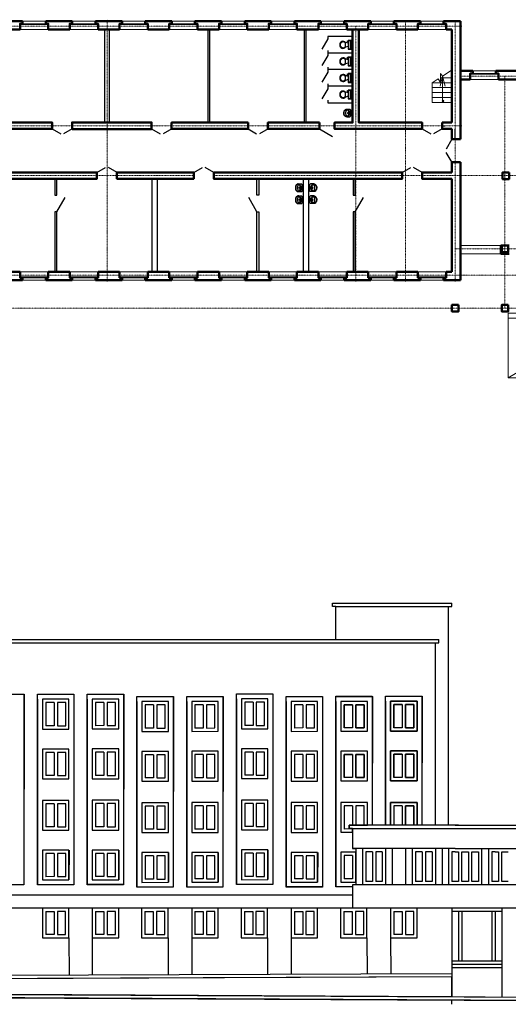
# Model space of a CAD drawing. Units: inches. Extents: x -38029 to 230500, y 1941 to 623791.
# Drawn here: x 67658 to 97132, y 1941 to 61328 of the extents above; entities that cross this region are included whole.
import ezdxf

# ---------------------------------------------------------------- set-up
doc = ezdxf.new("R2010")
doc.units = ezdxf.units.IN
doc.header["$MEASUREMENT"] = 0
doc.linetypes.add('DASHDOT', pattern=[25.4, 12.7, -6.35, 0, -6.35])
for name, color, linetype, lineweight in [('Несущие стены', 180, 'Continuous', 50), ('Оконные проемы', 10, 'Continuous', 15), ('Оси', 51, 'Continuous', 5), ('Остальное', 93, 'Continuous', 15), ('Перегородки', 140, 'Continuous', 25), ('Стена', 151, 'Continuous', 30)]:
    doc.layers.add(name, color=color, linetype=linetype, lineweight=lineweight)
doc.styles.add('ATTR', font='tlgsmplx.shx', dxfattribs={"width": 0.8, "height": 0.7})

# ---------------------------------------------------------------- blocks, each defined once
blk = doc.blocks.new('00')
at = {"ltscale": 0.25}
for p, q in [((51.366, 32.08), (51.354, 32.046)), ((51.386, 32.11), (51.366, 32.08)), ((51.383, 32.071), (51.372, 32.043)), ((51.4, 32.098), (51.383, 32.071)), ((51.413, 32.137), (51.386, 32.11)), ((51.425, 32.123), (51.4, 32.098)), ((51.447, 32.159), (51.413, 32.137)), ((51.455, 32.143), (51.425, 32.123)), ((51.484, 32.176), (51.447, 32.159)), ((51.49, 32.159), (51.455, 32.143)), ((51.525, 32.187), (51.484, 32.176)), ((51.529, 32.17), (51.49, 32.159)), ((51.567, 32.193), (51.525, 32.187)), ((51.57, 32.175), (51.529, 32.17)), ((51.6, 32.193), (51.567, 32.193)), ((51.598, 32.175), (51.57, 32.175)), ((51.639, 32.171), (51.598, 32.175)), ((51.642, 32.189), (51.6, 32.193)), ((51.677, 32.161), (51.639, 32.171)), ((51.683, 32.178), (51.642, 32.189)), ((51.713, 32.146), (51.677, 32.161)), ((51.721, 32.162), (51.683, 32.178)), ((51.743, 32.126), (51.713, 32.146)), ((51.754, 32.14), (51.721, 32.162)), ((51.768, 32.102), (51.743, 32.126)), ((51.781, 32.114), (51.754, 32.14)), ((51.785, 32.076), (51.768, 32.102)), ((51.802, 32.084), (51.781, 32.114)), ((51.796, 32.047), (51.785, 32.076)), ((51.813, 32.051), (51.802, 32.084)), ((51.354, 32.046), (51.351, 32.012)), ((51.351, 32.012), (51.351, 31.824)), ((51.351, 32.012), (51.358, 31.978)), ((51.358, 31.978), (51.372, 31.946)), ((51.372, 32.043), (51.37, 32.013)), ((51.37, 32.013), (51.375, 31.983)), ((51.372, 31.946), (51.395, 31.917)), ((51.375, 31.983), (51.388, 31.955)), ((51.388, 31.955), (51.408, 31.929)), ((51.396, 32.005), (51.389, 31.989)), ((51.389, 31.989), (51.389, 31.974)), ((51.389, 31.974), (51.396, 31.958)), ((51.389, 31.786), (51.779, 31.786)), ((51.395, 31.917), (51.425, 31.892)), ((51.41, 32.02), (51.396, 32.005)), ((51.396, 31.958), (51.41, 31.943)), ((51.408, 31.929), (51.435, 31.907)), ((51.429, 32.033), (51.41, 32.02)), ((51.41, 31.943), (51.429, 31.93)), ((51.425, 31.892), (51.459, 31.872)), ((51.455, 32.045), (51.429, 32.033)), ((51.429, 31.93), (51.455, 31.918)), ((51.435, 31.907), (51.467, 31.889)), ((51.485, 32.054), (51.455, 32.045)), ((51.455, 31.918), (51.485, 31.909)), ((51.459, 31.872), (51.499, 31.858)), ((51.467, 31.889), (51.504, 31.875)), ((51.518, 32.061), (51.485, 32.054)), ((51.485, 31.909), (51.518, 31.902)), ((51.499, 31.858), (51.541, 31.849)), ((51.504, 31.875), (51.543, 31.867)), ((51.554, 32.064), (51.518, 32.061)), ((51.518, 31.902), (51.554, 31.899)), ((51.541, 31.849), (51.552, 31.849)), ((51.543, 31.867), (51.578, 31.865)), ((51.59, 32.065), (51.554, 32.064)), ((51.554, 31.899), (51.59, 31.898)), ((51.569, 31.85), (51.615, 31.925)), ((51.627, 32.063), (51.59, 32.065)), ((51.59, 31.839), (51.636, 31.913)), ((51.59, 31.898), (51.598, 31.898)), ((51.596, 31.848), (51.628, 31.85)), ((51.608, 31.867), (51.625, 31.868)), ((51.625, 31.868), (51.664, 31.877)), ((51.661, 32.058), (51.627, 32.063)), ((51.628, 31.9), (51.661, 31.905)), ((51.628, 31.85), (51.67, 31.86)), ((51.693, 32.05), (51.661, 32.058)), ((51.661, 31.905), (51.693, 31.913)), ((51.664, 31.877), (51.701, 31.891)), ((51.67, 31.86), (51.709, 31.875)), ((51.721, 32.039), (51.693, 32.05)), ((51.693, 31.913), (51.721, 31.924)), ((51.701, 31.891), (51.733, 31.91)), ((51.709, 31.875), (51.744, 31.895)), ((51.744, 32.027), (51.721, 32.039)), ((51.721, 31.924), (51.744, 31.936)), ((51.733, 31.91), (51.76, 31.933)), ((51.76, 32.013), (51.744, 32.027)), ((51.744, 31.936), (51.76, 31.95)), ((51.744, 31.895), (51.773, 31.921)), ((51.771, 31.997), (51.76, 32.013)), ((51.76, 31.95), (51.771, 31.966)), ((51.76, 31.933), (51.78, 31.959)), ((51.774, 31.981), (51.771, 31.997)), ((51.771, 31.966), (51.774, 31.981)), ((51.773, 31.921), (51.796, 31.95)), ((51.78, 31.959), (51.793, 31.988)), ((51.793, 31.988), (51.798, 32.017)), ((51.798, 32.017), (51.796, 32.047)), ((51.796, 31.95), (51.81, 31.982)), ((51.81, 31.982), (51.816, 32.016)), ((51.816, 32.016), (51.813, 32.051)), ((51.816, 32.016), (51.816, 31.824))]:
    blk.add_line(p, q, dxfattribs=at)
for centre, radius in [((51.564, 31.819), 0.0325), ((51.584, 31.951), 0.0233)]:
    blk.add_circle(centre, radius, dxfattribs=at)
for centre, radius, start, end in [((51.391, 31.825), 0.0391, 178.66045, 267.2822), ((51.624, 31.917), 0.0124, 317.02471, 157.52695), ((51.626, 31.92), 0.0124, 317.02471, 157.52695), ((51.777, 31.825), 0.0391, 272.7178, 1.33955)]:
    blk.add_arc(centre, radius, start, end, dxfattribs=at)
blk = doc.blocks.new('WCLOSF1T')
for p, q in [((-10, -8.5), (-8, -8.5)), ((-10, -9.5), (-10, -8.5)), ((-7, -9.5), (-10, -9.5)), ((-8, -8.5), (-8, -8)), ((-7, -8), (-7, -9.5)), ((-4, -8), (-6, -14)), ((4, -14), (-4, -14)), ((4, -8), (6, -14)), ((9.5, -6), (9.5, -2))]:
    blk.add_line(p, q)
blk.add_lwpolyline([(10.5, -8), (10.5, 0), (-10.5, 0), (-10.5, -8)], close=True)
for points in [[(-9.5, -2), (-9.5, -6)], [(8.5, -1), (-8.5, -1)], [(-8.5, -7), (8.5, -7)]]:
    blk.add_lwpolyline(points)
for centre, radius, start, end in [((-8.625, -1.875), 0.8839, 81.8699, 188.1301), ((-8.625, -6.125), 0.8839, 171.869898, 278.1301), ((-0.4772, -19.9188), 8.0953, 133.01722, 273.38), ((0.0374, -19.8731), 7.127, 124.50543, 269.7), ((-0.0373, -19.8731), 7.127, 270.3, 55.4946), ((0.4773, -19.9188), 8.0953, 266.62, 46.9828), ((8.625, -1.875), 0.8839, 351.8699, 98.1301), ((8.625, -6.125), 0.8839, 261.8699, 8.1301)]:
    blk.add_arc(centre, radius, start, end)
at = {"style": 'ATTR', "width": 0.8, "flags": 9}
blk.add_attdef('ESTCODE', (0, 0), '', height=0.7, dxfattribs=at)

msp = doc.modelspace()

# ---------------------------------------------------------------- hatches: boundary and pattern name
at = {"layer": 'Остальное'}
h = msp.add_hatch(color=256, dxfattribs=at)
edge = h.paths.add_edge_path()
edge.add_arc((93193, 56419), 80, 180, 540)

# ---------------------------------------------------------------- linework, layer by layer
for p, q in [((93132, 54928), (93332, 54928)), ((93132, 54728), (93132, 54928)), ((93932, 54128), (93932, 54728)), ((86532, 26141), (93732, 26141)), ((86532, 25941), (86532, 26141)), ((93732, 25941), (93732, 26141)), ((86732, 25941), (86532, 25941)), ((86732, 25941), (93732, 25941)), ((86732, 23941), (86732, 25941)), ((93532, 25941), (93732, 25941)), ((93532, 12741), (93532, 25941)), ((35332, 23941), (86732, 23941)), ((35332, 23941), (92932, 23941)), ((92932, 23741), (92932, 23941)), ((35332, 23741), (92932, 23741)), ((92732, 12741), (92732, 23741)), ((68732, 20339), (68732, 9142)), ((71732, 20347), (71732, 9150)), ((74732, 20196), (74732, 8999)), ((77732, 20204), (77732, 9007)), ((80732, 20357), (80732, 9159)), ((83732, 20205), (83732, 9008)), ((86732, 20214), (86732, 9017)), ((89732, 20222), (89732, 12741)), ((69732, 20139), (69232, 20139)), ((69232, 20138), (69232, 18739)), ((69732, 20139), (69732, 18740)), ((69932, 20139), (69932, 18740)), ((72732, 20147), (72232, 20147)), ((72232, 20146), (72232, 18747)), ((72732, 20147), (72732, 18749)), ((72932, 20147), (72932, 18749)), ((75732, 19996), (75232, 19996)), ((75232, 19995), (75232, 18596)), ((75732, 19996), (75732, 18597)), ((75932, 19996), (75932, 18597)), ((78732, 20004), (78232, 20004)), ((78232, 20003), (78232, 18605)), ((78732, 20004), (78732, 18606)), ((78932, 20004), (78932, 18606)), ((81732, 20157), (81232, 20157)), ((81232, 20155), (81232, 18757)), ((81732, 20157), (81732, 18758)), ((81932, 20157), (81932, 18758)), ((84732, 20005), (84232, 20005)), ((84232, 20004), (84232, 18606)), ((84732, 20005), (84732, 18607)), ((84932, 20005), (84932, 18607)), ((87732, 20014), (87232, 20014)), ((87232, 20013), (87232, 18614)), ((87732, 20014), (87732, 18615)), ((87932, 20014), (87932, 18615)), ((90732, 20022), (90232, 20022)), ((90232, 20021), (90232, 18623)), ((90732, 20022), (90732, 18624)), ((90932, 20022), (90932, 18624)), ((69732, 18740), (69232, 18739)), ((72732, 18749), (72232, 18747)), ((75732, 18597), (75232, 18596)), ((78732, 18606), (78232, 18605)), ((81732, 18758), (81232, 18757)), ((84732, 18607), (84232, 18606)), ((87732, 18615), (87232, 18614)), ((90732, 18624), (90232, 18623)), ((69732, 17139), (69232, 17139)), ((69232, 17138), (69232, 15739)), ((69732, 17139), (69732, 15740)), ((69932, 17139), (69932, 15740)), ((72732, 17147), (72232, 17147)), ((72232, 17146), (72232, 15747)), ((72732, 17147), (72732, 15749)), ((72932, 17147), (72932, 15749)), ((75732, 16996), (75232, 16996)), ((75232, 16995), (75232, 15596)), ((75732, 16996), (75732, 15597)), ((75932, 16996), (75932, 15597)), ((78732, 17004), (78232, 17004)), ((78232, 17003), (78232, 15605)), ((78732, 17004), (78732, 15606)), ((78932, 17004), (78932, 15606)), ((81732, 17157), (81232, 17157)), ((81232, 17155), (81232, 15757)), ((81732, 17157), (81732, 15758)), ((81932, 17157), (81932, 15758)), ((84732, 17005), (84232, 17005)), ((84232, 17004), (84232, 15606)), ((84732, 17005), (84732, 15607)), ((84932, 17005), (84932, 15607)), ((87732, 17014), (87232, 17014)), ((87232, 17013), (87232, 15614)), ((87732, 17014), (87732, 15615)), ((87932, 17014), (87932, 15615)), ((90732, 17022), (90232, 17022)), ((90232, 17021), (90232, 15623)), ((90732, 17022), (90732, 15624)), ((90932, 17022), (90932, 15624)), ((69732, 15740), (69232, 15739)), ((72732, 15749), (72232, 15747)), ((75732, 15597), (75232, 15596)), ((78732, 15606), (78232, 15605)), ((81732, 15758), (81232, 15757)), ((84732, 15607), (84232, 15606)), ((87732, 15615), (87232, 15614)), ((90732, 15624), (90232, 15623)), ((69732, 14039), (69232, 14039)), ((69232, 14038), (69232, 12639)), ((69732, 14039), (69732, 12640)), ((69932, 14039), (69932, 12640)), ((72732, 14047), (72232, 14047)), ((72232, 14046), (72232, 12647)), ((72732, 14047), (72732, 12649)), ((72932, 14047), (72932, 12649)), ((75732, 13896), (75232, 13896)), ((75232, 13895), (75232, 12496)), ((75732, 13896), (75732, 12497)), ((75932, 13896), (75932, 12497)), ((78732, 13904), (78232, 13904)), ((78232, 13903), (78232, 12505)), ((78732, 13904), (78732, 12506)), ((78932, 13904), (78932, 12506)), ((81732, 14057), (81232, 14057)), ((81232, 14055), (81232, 12657)), ((81732, 14057), (81732, 12658)), ((81932, 14057), (81932, 12658)), ((84732, 13905), (84232, 13905)), ((84232, 13904), (84232, 12506)), ((84732, 13905), (84732, 12507)), ((84932, 13905), (84932, 12507)), ((87732, 13914), (87232, 13914)), ((87232, 13913), (87232, 12514)), ((87732, 13914), (87732, 12741)), ((87932, 13914), (87932, 12741)), ((90732, 13922), (90232, 13922)), ((90232, 13921), (90232, 12741)), ((90732, 13922), (90732, 12750)), ((90932, 13922), (90932, 12750)), ((69732, 12640), (69232, 12639)), ((72732, 12649), (72232, 12647)), ((75732, 12497), (75232, 12496)), ((78732, 12506), (78232, 12505)), ((81732, 12658), (81232, 12657)), ((84732, 12507), (84232, 12506)), ((87732, 12515), (87232, 12514)), ((87532, 12741), (87532, 12541)), ((93932, 12741), (87532, 12741)), ((87532, 12541), (87732, 12541)), ((87732, 12541), (87732, 12515)), ((87732, 12541), (93932, 12541)), ((87732, 12541), (87732, 11341)), ((93532, 12741), (92732, 12741)), ((94132, 12741), (93532, 12741)), ((93932, 12741), (111132, 12741)), ((93932, 12541), (111132, 12541)), ((87732, 11341), (87932, 11341)), ((93932, 11341), (87732, 11341)), ((87932, 11341), (87932, 9141)), ((88332, 11341), (88332, 9141)), ((89732, 11341), (89732, 9141)), ((90132, 11341), (90132, 9141)), ((90932, 11341), (90932, 9141)), ((91332, 11341), (91332, 9141)), ((92732, 11341), (92732, 9141)), ((93132, 11341), (93132, 9141)), ((93532, 11341), (93532, 9141)), ((93932, 11341), (111132, 11341)), ((95532, 9141), (95532, 11341)), ((95932, 11341), (95932, 9141)), ((69732, 11039), (69232, 11039)), ((69232, 11038), (69232, 9639)), ((69732, 11039), (69732, 9640)), ((69932, 11039), (69932, 9640)), ((70634, 11239), (70632, 9442)), ((72732, 11047), (72232, 11047)), ((72232, 11046), (72232, 9647)), ((72732, 11047), (72732, 9649)), ((72932, 11047), (72932, 9649)), ((73634, 11247), (73632, 9450)), ((75732, 10896), (75232, 10896)), ((75232, 10895), (75232, 9496)), ((75732, 10896), (75732, 9497)), ((75932, 10896), (75932, 9497)), ((76634, 11096), (76632, 9299)), ((78732, 10904), (78232, 10904)), ((78232, 10903), (78232, 9505)), ((78732, 10904), (78732, 9506)), ((78932, 10904), (78932, 9506)), ((79634, 11104), (79632, 9307)), ((81732, 11057), (81232, 11057)), ((81232, 11055), (81232, 9657)), ((81732, 11057), (81732, 9658)), ((81932, 11057), (81932, 9658)), ((82634, 11257), (82632, 9459)), ((84732, 10905), (84232, 10905)), ((84232, 10904), (84232, 9506)), ((84732, 10905), (84732, 9507)), ((84932, 10905), (84932, 9507)), ((85634, 11105), (85632, 9308)), ((87732, 10914), (87232, 10914)), ((87232, 10913), (87232, 9514)), ((87732, 10914), (87732, 9515)), ((87932, 10914), (87932, 9515)), ((88932, 11141), (88532, 11141)), ((88532, 11141), (88532, 9341)), ((88932, 11141), (88932, 9341)), ((89532, 11141), (89132, 11141)), ((89132, 11141), (89132, 9341)), ((89532, 11141), (89532, 9341)), ((91932, 11141), (91532, 11141)), ((91532, 11141), (91532, 9341)), ((91932, 11141), (91932, 9341)), ((92532, 11141), (92132, 11141)), ((92132, 11141), (92132, 9341)), ((92532, 11141), (92532, 9341)), ((93732, 11141), (93732, 9341)), ((93932, 11141), (93732, 11141)), ((93932, 11141), (94132, 11141)), ((94132, 11141), (94132, 9341)), ((94332, 11141), (94732, 11141)), ((94332, 9341), (94332, 11141)), ((94732, 11141), (94732, 9341)), ((94932, 11141), (95332, 11141)), ((94932, 9341), (94932, 11141)), ((95332, 11141), (95332, 9341)), ((96332, 11141), (96132, 11141)), ((96132, 11141), (96132, 9341)), ((96332, 11141), (96532, 11141)), ((96532, 11141), (96532, 9341)), ((96732, 11141), (97132, 11141)), ((96732, 9341), (96732, 11141)), ((69732, 9640), (69232, 9639)), ((72732, 9649), (72232, 9647)), ((78732, 9506), (78232, 9505)), ((81732, 9658), (81232, 9657)), ((84732, 9507), (84232, 9506)), ((87732, 9515), (87232, 9514)), ((75732, 9497), (75232, 9496)), ((87732, 9141), (87732, 7741)), ((87932, 9141), (87732, 9141)), ((139332, 9141), (87932, 9141)), ((88932, 9341), (88532, 9341)), ((89532, 9341), (89132, 9341)), ((91932, 9341), (91532, 9341)), ((92532, 9341), (92132, 9341)), ((94132, 9341), (93732, 9341)), ((94732, 9341), (94332, 9341)), ((95332, 9341), (94932, 9341)), ((96532, 9341), (96132, 9341)), ((97132, 9341), (96732, 9341)), ((29532, 8541), (87732, 8541)), ((87732, 7741), (29732, 7741)), ((139332, 7741), (87732, 7741)), ((93732, 7741), (93732, 2389)), ((93732, 7741), (93732, 2389)), ((93732, 7741), (93732, 2389)), ((96732, 7741), (96732, 2372)), ((69230, 7540), (69730, 7541)), ((69230, 7540), (69230, 6142)), ((69730, 7541), (69730, 6143)), ((69930, 7541), (69930, 6143)), ((72232, 7540), (72732, 7541)), ((72232, 7540), (72232, 6142)), ((72732, 7541), (72732, 6143)), ((72932, 7541), (72932, 6143)), ((75212, 7540), (75212, 6142)), ((75212, 7540), (75712, 7540)), ((75712, 7541), (75712, 6143)), ((75912, 7541), (75912, 6143)), ((78232, 7540), (78732, 7541)), ((78232, 7540), (78232, 6142)), ((78732, 7541), (78732, 6143)), ((78932, 7541), (78932, 6143)), ((81212, 7540), (81712, 7540)), ((81212, 7540), (81212, 6142)), ((81712, 7541), (81712, 6143)), ((81912, 7541), (81912, 6143)), ((84228, 7540), (84728, 7541)), ((84228, 7540), (84228, 6142)), ((84728, 7541), (84728, 6143)), ((84928, 7541), (84928, 6143)), ((87207, 7540), (87707, 7540)), ((87207, 7540), (87207, 6142)), ((87707, 7541), (87707, 6143)), ((87907, 7541), (87907, 6143)), ((90232, 7540), (90232, 6142)), ((90232, 7540), (90732, 7540)), ((90732, 7541), (90732, 6143)), ((90932, 7541), (90932, 6143)), ((96732, 7541), (93732, 7541)), ((94132, 7541), (94132, 4541)), ((94332, 7541), (94332, 4541)), ((96132, 7541), (96132, 4541)), ((96332, 7541), (96332, 4541)), ((69730, 6143), (69230, 6142)), ((70630, 5944), (70634, 3697)), ((72032, 5941), (72032, 3702)), ((72732, 6143), (72232, 6142)), ((75712, 6143), (75212, 6142)), ((76612, 5944), (76616, 3721)), ((78032, 5941), (78032, 3726)), ((78732, 6143), (78232, 6142)), ((81712, 6143), (81212, 6142)), ((82612, 5944), (82616, 3744)), ((84028, 5941), (84028, 3750)), ((84728, 6143), (84228, 6142)), ((87707, 6143), (87207, 6142)), ((88607, 5944), (88611, 3768)), ((90032, 5944), (90036, 3768)), ((90732, 6143), (90232, 6142)), ((96732, 4541), (93732, 4541)), ((96732, 4341), (93732, 4341)), ((93732, 3789), (29932, 3535)), ((93733, 3589), (29933, 3335)), ((96732, 4141), (93732, 4141)), ((28731, 2541), (139331, 1941)), ((28732, 2741), (139332, 2141)), ((93732, 1941), (93732, 2189))]:
    msp.add_line(p, q)
at = {"lineweight": 50, "ltscale": 100}
for points in [[(97183, 52116), (97183, 51716), (96783, 51716), (96783, 52116)], [(97132, 47716), (97132, 47316), (96732, 47316), (96732, 47716)], [(94132, 44128), (94132, 43728), (93732, 43728), (93732, 44128)], [(94132, 44128), (94132, 43728), (93732, 43728), (93732, 44128)], [(97132, 44128), (97132, 43728), (96732, 43728), (96732, 44128)]]:
    msp.add_lwpolyline(points, close=True, dxfattribs=at)
at = {"ltscale": 100}
for points in [[(65731, 20647), (67918, 20647), (67918, 9150), (65731, 9150)], [(68731, 20647), (70918, 20647), (70918, 9150), (68731, 9150)], [(71731, 20656), (73918, 20656), (73918, 9158), (71731, 9158)], [(74731, 20504), (76918, 20504), (76918, 9007), (74731, 9007)], [(77731, 20513), (79918, 20513), (79918, 9016), (77731, 9016)], [(80731, 20665), (82918, 20665), (82918, 9168), (80731, 9168)], [(83731, 20514), (85918, 20514), (85918, 9017), (83731, 9017)], [(89731, 20522), (91922, 20522), (91922, 12750), (89731, 12750)], [(90032, 20222), (91632, 20222), (91632, 18425), (90032, 18425)], [(87232, 20014), (87732, 20014), (87732, 18616), (87232, 18616)], [(87932, 20014), (88432, 20014), (88432, 18616), (87932, 18616)], [(90232, 20022), (90732, 20022), (90732, 18625), (90232, 18625)], [(90932, 20022), (91432, 20022), (91432, 18625), (90932, 18625)], [(90032, 17222), (91632, 17222), (91632, 15425), (90032, 15425)], [(87232, 17013), (87732, 17013), (87732, 15615), (87232, 15615)], [(87932, 17013), (88432, 17013), (88432, 15615), (87932, 15615)], [(90232, 17022), (90732, 17022), (90732, 15625), (90232, 15625)], [(90932, 17022), (91432, 17022), (91432, 15625), (90932, 15625)], [(90932, 13922), (91432, 13922), (91432, 12750), (90932, 12750)]]:
    msp.add_lwpolyline(points, close=True, dxfattribs=at)
for points in [[(67932, 20339), (67918, 9442), (67918, 9142), (66032, 9142), (65732, 9142), (65732, 20339), (65731, 20639), (67933, 20641), (67933, 20339)], [(70932, 20339), (70918, 9442), (70918, 9142), (69032, 9142), (68732, 9142), (68732, 20339), (68731, 20639), (70933, 20641), (70933, 20339)], [(69032, 20339), (69032, 18539), (70632, 18542), (70632, 20339), (69032, 20339)], [(73932, 20347), (73918, 9450), (73918, 9150), (72032, 9150), (71732, 9150), (71732, 20347), (71731, 20647), (73933, 20649), (73933, 20347)], [(72032, 20347), (72032, 18547), (73632, 18550), (73632, 20347), (72032, 20347)], [(76932, 20196), (76918, 9299), (76918, 8999), (75032, 8999), (74732, 8999), (74732, 20196), (74731, 20496), (76933, 20498), (76933, 20196)], [(75032, 20196), (75032, 18396), (76632, 18399), (76632, 20196), (75032, 20196)], [(79932, 20204), (79918, 9307), (79918, 9007), (78032, 9007), (77732, 9007), (77732, 20204), (77731, 20504), (79933, 20507), (79933, 20204)], [(78032, 20204), (78032, 18404), (79632, 18407), (79632, 20204), (78032, 20204)], [(82932, 20357), (82918, 9459), (82918, 9159), (81032, 9159), (80732, 9159), (80732, 20357), (80731, 20657), (82933, 20659), (82933, 20357)], [(81032, 20357), (81032, 18557), (82632, 18559), (82632, 20357), (81032, 20357)], [(85932, 20205), (85918, 9308), (85918, 9008), (84032, 9008), (83732, 9008), (83732, 20205), (83731, 20505), (85933, 20508), (85933, 20205)], [(84032, 20205), (84032, 18405), (85632, 18408), (85632, 20205), (84032, 20205)], [(87732, 9017), (87032, 9017), (86732, 9017), (86732, 20214), (86731, 20514), (88933, 20516), (88933, 20214)], [(87032, 20214), (87032, 18414), (88632, 18417), (88632, 20214), (87032, 20214)], [(88932, 20214), (88922, 12741)], [(89732, 12741), (89732, 20222), (89731, 20522), (91933, 20525), (91933, 20222)], [(90032, 20222), (90032, 18422), (91632, 18425), (91632, 20222), (90032, 20222)], [(91932, 20222), (91922, 12750)], [(69932, 18740), (70432, 18741), (70432, 20139), (69932, 20139)], [(72932, 18749), (73432, 18750), (73432, 20147), (72932, 20147)], [(75932, 18598), (76432, 18598), (76432, 19996), (75932, 19996)], [(78932, 18606), (79432, 18607), (79432, 20004), (78932, 20004)], [(81932, 18758), (82432, 18759), (82432, 20157), (81932, 20157)], [(84932, 18607), (85432, 18608), (85432, 20005), (84932, 20005)], [(87932, 18615), (88432, 18616), (88432, 20014), (87932, 20014)], [(90932, 18624), (91432, 18625), (91432, 20022), (90932, 20022)], [(69032, 17339), (69032, 15539), (70632, 15542), (70632, 17339), (69032, 17339)], [(72032, 17347), (72032, 15547), (73632, 15550), (73632, 17347), (72032, 17347)], [(81032, 17357), (81032, 15557), (82632, 15559), (82632, 17357), (81032, 17357)], [(90032, 17222), (90032, 15422), (91632, 15425), (91632, 17222), (90032, 17222)], [(69932, 15740), (70432, 15741), (70432, 17139), (69932, 17139)], [(72932, 15749), (73432, 15750), (73432, 17147), (72932, 17147)], [(75032, 17196), (75032, 15396), (76632, 15399), (76632, 17196), (75032, 17196)], [(75932, 15598), (76432, 15598), (76432, 16996), (75932, 16996)], [(78032, 17204), (78032, 15404), (79632, 15407), (79632, 17204), (78032, 17204)], [(78932, 15606), (79432, 15607), (79432, 17004), (78932, 17004)], [(81932, 15758), (82432, 15759), (82432, 17157), (81932, 17157)], [(84032, 17205), (84032, 15405), (85632, 15408), (85632, 17205), (84032, 17205)], [(84932, 15607), (85432, 15608), (85432, 17005), (84932, 17005)], [(87032, 17214), (87032, 15414), (88632, 15417), (88632, 17214), (87032, 17214)], [(87932, 15615), (88432, 15616), (88432, 17014), (87932, 17014)], [(90932, 15624), (91432, 15625), (91432, 17022), (90932, 17022)], [(81032, 14257), (81032, 12457), (82632, 12459), (82632, 14257), (81032, 14257)], [(69032, 14239), (69032, 12439), (70632, 12442), (70632, 14239), (69032, 14239)], [(69932, 12640), (70432, 12641), (70432, 14039), (69932, 14039)], [(72032, 14247), (72032, 12447), (73632, 12450), (73632, 14247), (72032, 14247)], [(72932, 12649), (73432, 12650), (73432, 14047), (72932, 14047)], [(75032, 14096), (75032, 12296), (76632, 12299), (76632, 14096), (75032, 14096)], [(75932, 12498), (76432, 12498), (76432, 13896), (75932, 13896)], [(78032, 14104), (78032, 12304), (79632, 12307), (79632, 14104), (78032, 14104)], [(78932, 12506), (79432, 12507), (79432, 13904), (78932, 13904)], [(81932, 12658), (82432, 12659), (82432, 14057), (81932, 14057)], [(84032, 14105), (84032, 12305), (85632, 12308), (85632, 14105), (84032, 14105)], [(84932, 12507), (85432, 12508), (85432, 13905), (84932, 13905)], [(88632, 12741), (88632, 14114), (87032, 14114)], [(87032, 14114), (87032, 12314), (87732, 12315)], [(88432, 12741), (88432, 13914), (87932, 13914)], [(90032, 14122), (90032, 12741)], [(91632, 12750), (91632, 14122), (90032, 14122)], [(91432, 12750), (91432, 13922), (90932, 13922)], [(69032, 11239), (69032, 9439), (70632, 9442), (70632, 11239), (69032, 11239)], [(69932, 9640), (70432, 9641), (70432, 11039), (69932, 11039)], [(72032, 11247), (72032, 9447), (73632, 9450), (73632, 11247), (72032, 11247)], [(72932, 9649), (73432, 9650), (73432, 11047), (72932, 11047)], [(75032, 11096), (75032, 9296), (76632, 9299), (76632, 11096), (75032, 11096)], [(75932, 9498), (76432, 9498), (76432, 10896), (75932, 10896)], [(78032, 11104), (78032, 9304), (79632, 9307), (79632, 11104), (78032, 11104)], [(78932, 9506), (79432, 9507), (79432, 10904), (78932, 10904)], [(81032, 11257), (81032, 9457), (82632, 9459), (82632, 11257), (81032, 11257)], [(81932, 9658), (82432, 9659), (82432, 11057), (81932, 11057)], [(84032, 11105), (84032, 9305), (85632, 9308), (85632, 11105), (84032, 11105)], [(84932, 9507), (85432, 9508), (85432, 10905), (84932, 10905)], [(87932, 11114), (87032, 11114)], [(87032, 11114), (87032, 9314), (87932, 9315)], [(69030, 7741), (69030, 5941), (70630, 5944), (70630, 7741), (69030, 7741)], [(72032, 7741), (72032, 5941), (73632, 5944), (73632, 7741), (72032, 7741)], [(75012, 7741), (75012, 5941), (76612, 5944), (76612, 7741), (75012, 7741)], [(78032, 7741), (78032, 5941), (79632, 5944), (79632, 7741), (78032, 7741)], [(81012, 7741), (81012, 5941), (82612, 5944), (82612, 7741), (81012, 7741)], [(84028, 7741), (84028, 5941), (85628, 5944), (85628, 7741), (84028, 7741)], [(87007, 7741), (87007, 5941), (88607, 5944), (88607, 7741), (87007, 7741)], [(90032, 7741), (90032, 5941), (91632, 5944), (91632, 7741), (90032, 7741)], [(69930, 6143), (70430, 6144), (70430, 7541), (69930, 7541)], [(72932, 6143), (73432, 6144), (73432, 7541), (72932, 7541)], [(75912, 6143), (76412, 6144), (76412, 7541), (75912, 7541)], [(78932, 6143), (79432, 6144), (79432, 7541), (78932, 7541)], [(81912, 6143), (82412, 6144), (82412, 7541), (81912, 7541)], [(84928, 6143), (85428, 6144), (85428, 7541), (84928, 7541)], [(87907, 6143), (88407, 6144), (88407, 7541), (87907, 7541)], [(90932, 6143), (91432, 6144), (91432, 7541), (90932, 7541)]]:
    msp.add_lwpolyline(points)
for points in [[(87932, 11341), (87932, 9141), (87777, 9141), (87732, 9141), (87732, 9025), (86731, 9025), (86719, 20522), (88918, 20522), (88922, 12741), (87532, 12741), (87532, 12542), (87732, 12542), (87732, 11341), (87932, 11341), (87932, 9141), (87732, 9141), (87732, 9025)], [(88632, 12741), (88632, 14114), (87032, 14114), (87032, 12314), (87732, 12314), (87732, 12541), (87532, 12542), (87532, 12741), (88632, 12741)], [(90032, 12741), (90032, 14122), (91632, 14122), (91632, 12741), (90032, 12741)], [(87932, 11114), (87032, 11114), (87036, 9314), (87932, 9314), (87932, 11114)], [(28532, 8541), (87732, 8541), (87732, 7741), (28534, 7741), (28532, 8541)], [(28732, 3335), (28732, 2745), (93732, 2415), (93732, 3589), (28732, 3335), (28732, 2745)], [(27932, 2746), (140934, 2141), (140934, 1941), (25697, 2558), (25699, 2758)]]:
    msp.add_lwpolyline(points, dxfattribs=at)
at = {"layer": 'Несущие стены'}
for p, q in [((66232, 61238), (67832, 61238)), ((69232, 61238), (70832, 61238)), ((72232, 61238), (73832, 61238)), ((75232, 61238), (76832, 61238)), ((78232, 61238), (79832, 61238)), ((81232, 61238), (82832, 61238)), ((84232, 61238), (85832, 61238)), ((87232, 61238), (88832, 61238)), ((90232, 61238), (91832, 61238)), ((93232, 61238), (94242, 61238)), ((94242, 61238), (94242, 54128)), ((66382, 60728), (67682, 60728)), ((69382, 60728), (70682, 60728)), ((72382, 60728), (73682, 60728)), ((75382, 60728), (76682, 60728)), ((78382, 60728), (79682, 60728)), ((81382, 60728), (82682, 60728)), ((84382, 60728), (85682, 60728)), ((87382, 60728), (88682, 60728)), ((87742, 60728), (87742, 55118)), ((88122, 55118), (88122, 60728)), ((90382, 60728), (91682, 60728)), ((93382, 60728), (93732, 60728)), ((93732, 60728), (93732, 55128)), ((94982, 58238), (94242, 58238)), ((96382, 58238), (97982, 58238)), ((94832, 57728), (94242, 57728)), ((96532, 57728), (97832, 57728)), ((91932, 55118), (91932, 54738)), ((93132, 55128), (93732, 55128)), ((93132, 55118), (93132, 54738)), ((93132, 54738), (93732, 54738)), ((93732, 54738), (93732, 54128)), ((93732, 54128), (94242, 54128)), ((93732, 52728), (94242, 52728)), ((93732, 52728), (93732, 52118)), ((94242, 52728), (94242, 45618)), ((93732, 51738), (93732, 46128)), ((96682, 47716), (96682, 47206)), ((97182, 47716), (96682, 47716)), ((97182, 47206), (96682, 47206)), ((66382, 46128), (67682, 46128)), ((69382, 46128), (70682, 46128)), ((72382, 46128), (73682, 46128)), ((75382, 46128), (76682, 46128)), ((78382, 46128), (79682, 46128)), ((81382, 46128), (82682, 46128)), ((84382, 46128), (85682, 46128)), ((87382, 46128), (88682, 46128)), ((90382, 46128), (91682, 46128)), ((93382, 46128), (93732, 46128)), ((66232, 45618), (67832, 45618)), ((69232, 45618), (70832, 45618)), ((72232, 45618), (73832, 45618)), ((75232, 45618), (76832, 45618)), ((78232, 45618), (79832, 45618)), ((81232, 45618), (82832, 45618)), ((84232, 45618), (85832, 45618)), ((87232, 45618), (88832, 45618)), ((90232, 45618), (91832, 45618)), ((93232, 45618), (94242, 45618))]:
    msp.add_line(p, q, dxfattribs=at)
for points in [[(67832, 61238), (67832, 61088), (67682, 61088), (67682, 60728)], [(69232, 61238), (69232, 61088), (69382, 61088), (69382, 60728)], [(70832, 61238), (70832, 61088), (70682, 61088), (70682, 60728)], [(72232, 61238), (72232, 61088), (72382, 61088), (72382, 60728)], [(73832, 61238), (73832, 61088), (73682, 61088), (73682, 60728)], [(75232, 61238), (75232, 61088), (75382, 61088), (75382, 60728)], [(76832, 61238), (76832, 61088), (76682, 61088), (76682, 60728)], [(78232, 61238), (78232, 61088), (78382, 61088), (78382, 60728)], [(79832, 61238), (79832, 61088), (79682, 61088), (79682, 60728)], [(81232, 61238), (81232, 61088), (81382, 61088), (81382, 60728)], [(82832, 61238), (82832, 61088), (82682, 61088), (82682, 60728)], [(84232, 61238), (84232, 61088), (84382, 61088), (84382, 60728)], [(85832, 61238), (85832, 61088), (85682, 61088), (85682, 60728)], [(87232, 61238), (87232, 61088), (87382, 61088), (87382, 60728)], [(88832, 61238), (88832, 61088), (88682, 61088), (88682, 60728)], [(90232, 61238), (90232, 61088), (90382, 61088), (90382, 60728)], [(91832, 61238), (91832, 61088), (91682, 61088), (91682, 60728)], [(93232, 61238), (93232, 61088), (93382, 61088), (93382, 60728)], [(88122, 60728), (88122, 55118), (91932, 55118), (91932, 54738), (86652, 54738), (86652, 55118), (87742, 55118), (87742, 60728)], [(94982, 58238), (94982, 58088), (94832, 58088), (94832, 57728)], [(96382, 58238), (96382, 58088), (96532, 58088), (96532, 57728)], [(93732, 52118), (91932, 52118), (91932, 51738), (93732, 51738)], [(67832, 45618), (67832, 45768), (67682, 45768), (67682, 46128)], [(69232, 45618), (69232, 45768), (69382, 45768), (69382, 46128)], [(70832, 45618), (70832, 45768), (70682, 45768), (70682, 46128)], [(72232, 45618), (72232, 45768), (72382, 45768), (72382, 46128)], [(73832, 45618), (73832, 45768), (73682, 45768), (73682, 46128)], [(75232, 45618), (75232, 45768), (75382, 45768), (75382, 46128)], [(76832, 45618), (76832, 45768), (76682, 45768), (76682, 46128)], [(78232, 45618), (78232, 45768), (78382, 45768), (78382, 46128)], [(79832, 45618), (79832, 45768), (79682, 45768), (79682, 46128)], [(81232, 45618), (81232, 45768), (81382, 45768), (81382, 46128)], [(82832, 45618), (82832, 45768), (82682, 45768), (82682, 46128)], [(84232, 45618), (84232, 45768), (84382, 45768), (84382, 46128)], [(85832, 45618), (85832, 45768), (85682, 45768), (85682, 46128)], [(87232, 45618), (87232, 45768), (87382, 45768), (87382, 46128)], [(88832, 45618), (88832, 45768), (88682, 45768), (88682, 46128)], [(90232, 45618), (90232, 45768), (90382, 45768), (90382, 46128)], [(91832, 45618), (91832, 45768), (91682, 45768), (91682, 46128)], [(93232, 45618), (93232, 45768), (93382, 45768), (93382, 46128)]]:
    msp.add_lwpolyline(points, dxfattribs=at)
for points in [[(63132, 55118), (69618, 55118), (69618, 54738), (63132, 54738)], [(70818, 54728), (75618, 54728), (75618, 55128), (70818, 55128)], [(81432, 55118), (76818, 55118), (76818, 54738), (81432, 54738)], [(85752, 55118), (82632, 55118), (82632, 54738), (85752, 54738)], [(64431, 52118), (72321, 52118), (72321, 51738), (64431, 51738)], [(73521, 52118), (78161, 52118), (78161, 51738), (73521, 51738)], [(79361, 52118), (90732, 52118), (90732, 51738), (79361, 51738)]]:
    msp.add_lwpolyline(points, close=True, dxfattribs=at)
at = {"layer": 'Оконные проемы'}
for p, q in [((67832, 61238), (69232, 61238)), ((70832, 61238), (72232, 61238)), ((73832, 61238), (75232, 61238)), ((76832, 61238), (78232, 61238)), ((79832, 61238), (81232, 61238)), ((82832, 61238), (84232, 61238)), ((85832, 61238), (87232, 61238)), ((88832, 61238), (90232, 61238)), ((91832, 61238), (93232, 61238)), ((67682, 61038), (69382, 61038)), ((69382, 60728), (67682, 60728)), ((67832, 61088), (69232, 61088)), ((70682, 61038), (72382, 61038)), ((72382, 60728), (70682, 60728)), ((70832, 61088), (72232, 61088)), ((73682, 61038), (75382, 61038)), ((75382, 60728), (73682, 60728)), ((73832, 61088), (75232, 61088)), ((76682, 61038), (78382, 61038)), ((78382, 60728), (76682, 60728)), ((76832, 61088), (78232, 61088)), ((79682, 61038), (81382, 61038)), ((81382, 60728), (79682, 60728)), ((79832, 61088), (81232, 61088)), ((82682, 61038), (84382, 61038)), ((84382, 60728), (82682, 60728)), ((82832, 61088), (84232, 61088)), ((85682, 61038), (87382, 61038)), ((87382, 60728), (85682, 60728)), ((85832, 61088), (87232, 61088)), ((88682, 61038), (90382, 61038)), ((90382, 60728), (88682, 60728)), ((88832, 61088), (90232, 61088)), ((91682, 61038), (93382, 61038)), ((93382, 60728), (91682, 60728)), ((91832, 61088), (93232, 61088)), ((94982, 58238), (96382, 58238)), ((94832, 58038), (96532, 58038)), ((96532, 57728), (94832, 57728)), ((94982, 58088), (96382, 58088)), ((96682, 47716), (94242, 47716)), ((96682, 47206), (94242, 47206)), ((69382, 46128), (67682, 46128)), ((67682, 45818), (69382, 45818)), ((67832, 45768), (69232, 45768)), ((72382, 46128), (70682, 46128)), ((70682, 45818), (72382, 45818)), ((70832, 45768), (72232, 45768)), ((75382, 46128), (73682, 46128)), ((73682, 45818), (75382, 45818)), ((73832, 45768), (75232, 45768)), ((78382, 46128), (76682, 46128)), ((76682, 45818), (78382, 45818)), ((76832, 45768), (78232, 45768)), ((81382, 46128), (79682, 46128)), ((79682, 45818), (81382, 45818)), ((79832, 45768), (81232, 45768)), ((84382, 46128), (82682, 46128)), ((82682, 45818), (84382, 45818)), ((82832, 45768), (84232, 45768)), ((87382, 46128), (85682, 46128)), ((85682, 45818), (87382, 45818)), ((85832, 45768), (87232, 45768)), ((90382, 46128), (88682, 46128)), ((88682, 45818), (90382, 45818)), ((88832, 45768), (90232, 45768)), ((93382, 46128), (91682, 46128)), ((91682, 45818), (93382, 45818)), ((91832, 45768), (93232, 45768)), ((67832, 45618), (69232, 45618)), ((70832, 45618), (72232, 45618)), ((73832, 45618), (75232, 45618)), ((76832, 45618), (78232, 45618)), ((79832, 45618), (81232, 45618)), ((82832, 45618), (84232, 45618)), ((85832, 45618), (87232, 45618)), ((88832, 45618), (90232, 45618)), ((91832, 45618), (93232, 45618))]:
    msp.add_line(p, q, dxfattribs=at)
at = {"layer": 'Оси', "color": 240, "linetype": 'DASHDOT', "lineweight": 9, "true_color": 0xed1f24}
for p, q in [((72932, 61328), (72932, 45928)), ((90932, 61238), (90932, 45528)), ((93932, 61238), (93932, 45528)), ((26732, 60928), (94332, 60928)), ((72932, 45528), (72932, 60928)), ((87932, 45528), (87932, 60928)), ((138932, 57928), (94332, 57928)), ((96932, 57928), (96932, 43928)), ((26732, 54928), (94332, 54928)), ((26732, 51928), (78161, 51928)), ((79361, 51928), (138932, 51928)), ((136332, 47516), (93932, 47516)), ((26732, 45928), (138932, 45928)), ((138932, 43928), (27932, 43928))]:
    msp.add_line(p, q, dxfattribs=at)
at = {"layer": 'Остальное'}
for p, q in [((93169, 57919), (93742, 58297)), ((92542, 57528), (92894, 57767)), ((92894, 57767), (93043, 57533)), ((93169, 57919), (93022, 57319)), ((93043, 58079), (93169, 57919)), ((93043, 57533), (93043, 58079)), ((93742, 57828), (93043, 57828)), ((93169, 56419), (93169, 57919)), ((93169, 57919), (93317, 57319)), ((93742, 57528), (92542, 57528)), ((92542, 56328), (92542, 57528)), ((93742, 57228), (92542, 57228)), ((93742, 56928), (92542, 56928)), ((93742, 56628), (92542, 56628)), ((93742, 56328), (92542, 56328)), ((97132, 43628), (101516, 43628)), ((97132, 43328), (97132, 43628)), ((97132, 43328), (101532, 43328)), ((97132, 39728), (97132, 43328)), ((99932, 39728), (97132, 39728))]:
    msp.add_line(p, q, dxfattribs=at)
at = {"layer": 'Остальное', "ltscale": 100}
msp.add_line((97132, 39728), (101532, 42328), dxfattribs=at)
at = {"layer": 'Перегородки'}
for p, q in [((86242, 59464), (86242, 59314)), ((86242, 58464), (86242, 58314)), ((86242, 57464), (86242, 57314)), ((86242, 56464), (86242, 56314)), ((86242, 56314), (87742, 56314)), ((69618, 54738), (70137, 54438)), ((70827, 54735), (70307, 54435)), ((75618, 54740), (76137, 54440)), ((76827, 54738), (76307, 54438)), ((81432, 54740), (81951, 54440)), ((82641, 54738), (82121, 54438)), ((85752, 54738), (86531, 54288)), ((91932, 54740), (92451, 54440)), ((93141, 54738), (92621, 54438)), ((93732, 54128), (93382, 53522)), ((93737, 52713), (93387, 53319)), ((72321, 52118), (72841, 52418)), ((73530, 52120), (73011, 52420)), ((78161, 52118), (78681, 52418)), ((79370, 52120), (78851, 52420)), ((90732, 52118), (91251, 52418)), ((91941, 52120), (91421, 52420)), ((69892, 49738), (70392, 50604)), ((81972, 49738), (81472, 50604)), ((87892, 49738), (88392, 50604))]:
    msp.add_line(p, q, dxfattribs=at)
for points in [[(72782, 55118), (73082, 55118), (73082, 60728), (72782, 60728)], [(69892, 50738), (69892, 51738), (69772, 51738), (69772, 50738)], [(75642, 46128), (75642, 51738), (75942, 51738), (75942, 46128)], [(81972, 50738), (81972, 51738), (82092, 51738), (82092, 50738)], [(84782, 46128), (84782, 51738), (85082, 51738), (85082, 46128)], [(87892, 50738), (87892, 51738), (87772, 51738), (87772, 50738)], [(69772, 49738), (69772, 46128), (69892, 46128), (69892, 49738)], [(82092, 49738), (82092, 46128), (81972, 46128), (81972, 49738)], [(87772, 49738), (87772, 46128), (87892, 46128), (87892, 49738)]]:
    msp.add_lwpolyline(points, close=True, dxfattribs=at)
for points in [[(79132, 60728), (79012, 60728), (79012, 55118), (79132, 55118), (79132, 60728)], [(84932, 60728), (84812, 60728), (84812, 55118), (84932, 55118), (84932, 60728)], [(87742, 60314), (86242, 60314), (86242, 60164), (85892, 59558)], [(87742, 59314), (86242, 59314), (86242, 59164), (85892, 58558)], [(87742, 58314), (86242, 58314), (86242, 58164), (85892, 57558)], [(87742, 57314), (86242, 57314), (86242, 57164), (85892, 56558)]]:
    msp.add_lwpolyline(points, dxfattribs=at)
at = {"layer": 'Стена'}
msp.add_line((93132, 54928), (93132, 55128), dxfattribs=at)

# ---------------------------------------------------------------- block references
for name, p, xscale, yscale, zscale, rotation in [('WCLOSF1T', (87663, 59811), 25, 25, 25, 270), ('WCLOSF1T', (87663, 58811), 25, 25, 25, 270), ('WCLOSF1T', (87663, 57811), 25, 25, 25, 270), ('WCLOSF1T', (87663, 56811), 25, 25, 25, 270), ('00', (119398, 107283), -1000, 1000, 1000, 89.99999999999937), ('00', (116481, -394), 1000, 1000, 1000, 90.00000000000061), ('00', (53383, -394), -1000, 1000, 1000, 269.9999999999994), ('00', (116481, -1115), 1000, 1000, 1000, 90.00000000000061), ('00', (53383, -1115), -1000, 1000, 1000, 269.9999999999994)]:
    msp.add_blockref(name, p, dxfattribs=dict(xscale=xscale, yscale=yscale, zscale=zscale, rotation=rotation))

doc.saveas('drawing.dxf')
